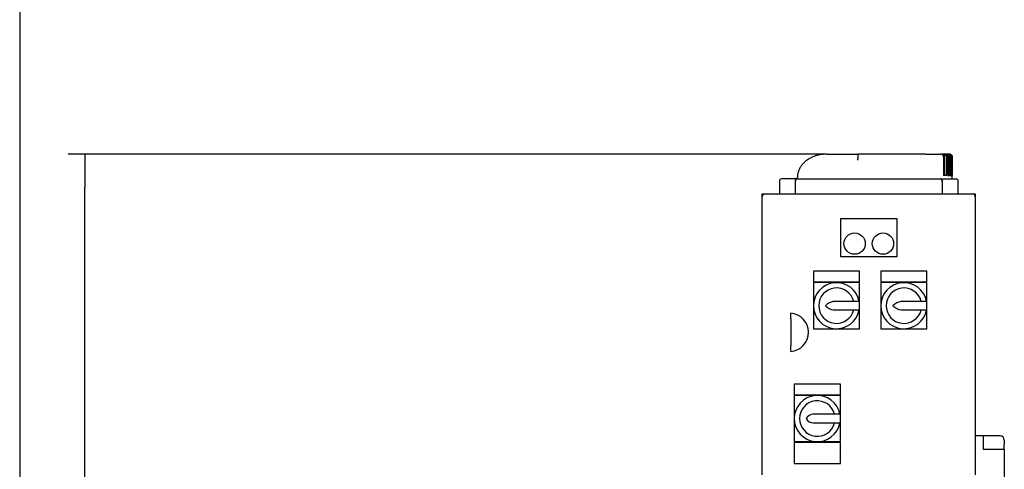
# Model space of a CAD drawing. Units: millimetres. Extents: x 133 to 5484, y 133 to 3827.
# Drawn here: x 133 to 1521, y 1347 to 1980 of the extents above; entities that cross this region are included whole.
import ezdxf

# ---------------------------------------------------------------- set-up
doc = ezdxf.new("R2010")
doc.units = ezdxf.units.MM
for name, color, linetype in [('12000', 7, 'Continuous'), ('43202', 7, 'Continuous'), ('Default', 7, 'Continuous'), ('HV4.055_4.075_4.', 7, 'Continuous'), ('PLM160RB5_0', 7, 'Continuous')]:
    doc.layers.add(name, color=color, linetype=linetype)
doc.styles.add('SEACAD_seiso_ttf', font='AGENCYR.TTF')
doc.dimstyles.new('ISO', dxfattribs={"dimtxt": 46.666667, "dimasz": 46.666667, "dimexe": 23.333333, "dimexo": 0, "dimgap": 23.333333, "dimtad": 1, "dimtxsty": 'SEACAD_seiso_ttf', "dimblk1": '_SE_FILLED', "dimblk2": '_SE_FILLED', "dimsah": 1, "dimcen": 23.333333, "dimadec": 0, "dimazin": 0, "dimtfac": 1, "dimtmove": 0, "dimatfit": 3, "dimfxl": 1, "dimtolj": 1, "dimarcsym": 0})

# ---------------------------------------------------------------- blocks, each defined once
blk = doc.blocks.new('SE')
at = {"layer": '12000', "color": 7, "linetype": 'Continuous'}
for p, q in [((1179.8, 1730.6), (1179.8, 1734.6)), ((1179.8, 1734.6), (1183.8, 1734.6)), ((1475.8, 1734.6), (1479.8, 1734.6)), ((1479.8, 1734.6), (1479.8, 1730.6))]:
    blk.add_line(p, q, dxfattribs=at)
at = {"layer": '43202', "color": 7, "linetype": 'Continuous'}
for p, q in [((1183.8, 1734.6), (1475.8, 1734.6)), ((1179.8, 1338.6), (1179.8, 1730.6)), ((1479.8, 1730.6), (1479.8, 1338.6)), ((1289.8, 1699.6), (1289.8, 1646.6)), ((1369.8, 1699.6), (1289.8, 1699.6)), ((1369.8, 1646.6), (1369.8, 1699.6)), ((1289.8, 1646.6), (1369.8, 1646.6)), ((1251.8, 1625.6), (1251.8, 1610.6)), ((1316.8, 1625.6), (1251.8, 1625.6)), ((1316.8, 1610.6), (1316.8, 1625.6)), ((1346.8, 1625.6), (1346.8, 1610.6)), ((1411.8, 1625.6), (1346.8, 1625.6)), ((1411.8, 1610.6), (1411.8, 1625.6)), ((1251.8, 1610.6), (1316.8, 1610.6)), ((1251.8, 1609.6), (1251.8, 1577.1)), ((1284.3, 1609.6), (1251.8, 1609.6)), ((1316.8, 1609.6), (1284.3, 1609.6)), ((1316.8, 1583.1), (1316.8, 1609.6)), ((1346.8, 1610.6), (1411.8, 1610.6)), ((1346.8, 1609.6), (1346.8, 1577.1)), ((1379.3, 1609.6), (1346.8, 1609.6)), ((1411.8, 1609.6), (1379.3, 1609.6)), ((1411.8, 1583.1), (1411.8, 1609.6)), ((1316.8, 1583.1), (1279.7, 1583.1)), ((1316.8, 1571.1), (1316.8, 1583.1)), ((1411.8, 1583.1), (1375.4, 1583.1)), ((1411.8, 1571.1), (1411.8, 1583.1)), ((1251.8, 1577.1), (1251.8, 1544.6)), ((1279.7, 1571.1), (1316.8, 1571.1)), ((1316.8, 1544.6), (1316.8, 1571.1)), ((1346.8, 1577.1), (1346.8, 1544.6)), ((1375.4, 1571.1), (1411.8, 1571.1)), ((1411.8, 1544.6), (1411.8, 1571.1)), ((1219.8, 1558.6), (1219.8, 1566.6)), ((1219.8, 1558.6), (1219.8, 1520.7)), ((1251.8, 1544.6), (1284.3, 1544.6)), ((1284.3, 1544.6), (1316.8, 1544.6)), ((1346.8, 1544.6), (1379.3, 1544.6)), ((1379.3, 1544.6), (1411.8, 1544.6)), ((1219.8, 1512.6), (1219.8, 1520.7)), ((1224.8, 1466.6), (1224.8, 1451.6)), ((1289.8, 1466.6), (1224.8, 1466.6)), ((1289.8, 1451.6), (1289.8, 1466.6)), ((1224.8, 1451.6), (1289.8, 1451.6)), ((1224.8, 1450.6), (1224.8, 1418.1)), ((1257.3, 1450.6), (1224.8, 1450.6)), ((1289.8, 1450.6), (1257.3, 1450.6)), ((1289.8, 1424.1), (1289.8, 1450.6)), ((1224.8, 1418.1), (1224.8, 1385.6)), ((1289.8, 1424.1), (1251.5, 1424.1)), ((1289.8, 1412.1), (1289.8, 1424.1)), ((1251.5, 1412.1), (1289.8, 1412.1)), ((1289.8, 1385.6), (1289.8, 1412.1)), ((1224.8, 1385.6), (1257.3, 1385.6)), ((1224.8, 1384.6), (1224.8, 1354.6)), ((1289.8, 1384.6), (1224.8, 1384.6)), ((1257.3, 1385.6), (1289.8, 1385.6)), ((1289.8, 1354.6), (1289.8, 1384.6)), ((1224.8, 1354.6), (1289.8, 1354.6))]:
    blk.add_line(p, q, dxfattribs=at)
for centre in [(1309.8, 1664.6), (1349.8, 1664.6)]:
    blk.add_circle(centre, 15, dxfattribs=at)
for centre, radius, start, end in [((1183.8, 1730.6), 4, 90, 180), ((1475.8, 1730.6), 4, 0, 90), ((1284.3, 1577.1), 32.5, 10.6387, 349.3613), ((1379.3, 1577.1), 32.5, 10.6387, 349.3613), ((1284.3, 1577.1), 25, 13.8865, 346.1135), ((1379.3, 1577.1), 25, 13.8865, 346.1135), ((1283.2, 1563.9), 19.5, 100.1448, 137.4326), ((1379.1, 1561.7), 21.7, 99.7021, 134.8238), ((1283.2, 1590.3), 19.5, 222.5674, 259.8552), ((1379.1, 1592.5), 21.7, 225.1762, 260.2979), ((1217.7, 1539.6), 27.1, 274.4052, 85.5948), ((1257.3, 1418.1), 32.5, 10.6387, 349.3613), ((1257.3, 1418.1), 25, 13.8865, 346.1135), ((1251.5, 1413.2), 10.9, 90, 153.2252), ((1251.5, 1423), 10.9, 206.7748, 270)]:
    blk.add_arc(centre, radius, start, end, dxfattribs=at)
at = {"layer": 'HV4.055_4.075_4.', "color": 7, "linetype": 'Continuous'}
for p, q in [((1270.5, 1790.6), (1314.4, 1790.6)), ((1270.5, 1790.6), (1270.5, 1790.6)), ((1314.4, 1790.6), (1314.4, 1790.1)), ((1409.6, 1790.6), (1314.4, 1790.6)), ((1409.6, 1790.6), (1431.5, 1790.6)), ((1436.8, 1790.6), (1431.5, 1790.6)), ((1431.5, 1790.6), (1431.5, 1790.6)), ((1436.8, 1790.6), (1437.9, 1790.6)), ((1440.4, 1790.6), (1437.9, 1790.6)), ((1440.4, 1790.6), (1441.1, 1790.6)), ((1442.8, 1790.6), (1441.2, 1790.6)), ((1434.5, 1789.1), (1436.8, 1789.1)), ((1434.9, 1787.6), (1434.9, 1760.6)), ((1436.8, 1789.1), (1439.6, 1789.1)), ((1436.8, 1760.6), (1436.8, 1789.1)), ((1439.6, 1789.1), (1439.6, 1789.1)), ((1440, 1760.6), (1440, 1787.6)), ((1441.1, 1787.6), (1441.1, 1760.6)), ((1443.5, 1760.6), (1443.5, 1787.6)), ((1444.2, 1787.6), (1444.2, 1760.6)), ((1445.8, 1760.6), (1445.8, 1787.6)), ((1446.2, 1787.6), (1446.2, 1760.6)), ((1447.1, 1760.6), (1447.1, 1787.6)), ((1447.2, 1787.6), (1447.2, 1760.6)), ((1203.8, 1752.6), (1203.8, 1734.6)), ((1229.2, 1755.6), (1206.8, 1755.6)), ((1226, 1752.6), (1226, 1734.6)), ((1229.3, 1755.6), (1242.3, 1755.6)), ((1242.3, 1755.6), (1264.2, 1755.6)), ((1264.2, 1755.6), (1395.5, 1755.6)), ((1395.5, 1755.6), (1417.3, 1755.6)), ((1417.3, 1755.6), (1430.3, 1755.6)), ((1430.4, 1755.6), (1452.8, 1755.6)), ((1433.6, 1734.6), (1433.6, 1752.6)), ((1440, 1760.6), (1434.9, 1760.6)), ((1441.1, 1760.6), (1443.5, 1760.6)), ((1444.2, 1760.6), (1445.8, 1760.6)), ((1446.2, 1760.6), (1447.1, 1760.6)), ((1447.2, 1760.6), (1447.3, 1760.6)), ((1447.3, 1755.6), (1447.3, 1760.6)), ((1455.8, 1734.6), (1455.8, 1752.6))]:
    blk.add_line(p, q, dxfattribs=at)
for centre, radius, start, end in [((6320.3, 1787.2), 5005.9, 179.9662, 180.0423), ((328.4, 1725.9), 987.7, 3.251, 3.3432), ((1206.8, 1752.6), 3, 90, 180), ((1229.4, 1752.7), 2.92, 92.4311, 181.6468), ((1227.1, 1757.6), 2, 270.0019, 358.2615), ((1227.1, 1757.6), 2, 270.0115, 358.3596), ((1430.2, 1752.7), 2.92, 358.3639, 87.582), ((1452.8, 1752.6), 3, 0, 90)]:
    blk.add_arc(centre, radius, start, end, dxfattribs=at)
blk.add_open_spline([(1270.5, 1790.6), (1265.8, 1790.5), (1261.2, 1789.9), (1256.6, 1788.7)], degree=3, dxfattribs=at)
for points, knots in [([(1270.5, 1790.5), (1269.5, 1790.5), (1266.9, 1790.5), (1262.3, 1790), (1258.5, 1789.3), (1256.7, 1788.7), (1256.6, 1788.7)], [0, 0, 0, 0, 0.189432, 0.593747, 0.974384, 1, 1, 1, 1]), ([(1434.9, 1787.6), (1434.9, 1787.8), (1434.8, 1788), (1434.7, 1788.4), (1434.7, 1788.6), (1434.5, 1789), (1434.4, 1789.2), (1434.1, 1789.5), (1434, 1789.7), (1433.6, 1789.9), (1433.5, 1790.1), (1433.1, 1790.3), (1432.9, 1790.3), (1432.5, 1790.5), (1432.3, 1790.5), (1431.9, 1790.6), (1431.7, 1790.6), (1431.5, 1790.6)], [0, 0, 0, 0, 0.125, 0.125, 0.25, 0.25, 0.375, 0.375, 0.5, 0.5, 0.625, 0.625, 0.75, 0.75, 0.875, 0.875, 1, 1, 1, 1]), ([(1439.6, 1789.1), (1439.5, 1789.4), (1439.3, 1789.6), (1438.9, 1789.9), (1438.7, 1790.1), (1438.3, 1790.3), (1438.2, 1790.4), (1437.9, 1790.4), (1437.8, 1790.5), (1437.4, 1790.6), (1437.1, 1790.6), (1436.8, 1790.6)], [0, 0, 0, 0, 0.25, 0.25, 0.5, 0.5, 0.625, 0.625, 0.75, 0.75, 1, 1, 1, 1]), ([(1441.1, 1787.6), (1441.1, 1787.8), (1441.1, 1788), (1441, 1788.4), (1440.9, 1788.6), (1440.8, 1789), (1440.7, 1789.2), (1440.4, 1789.5), (1440.3, 1789.6), (1440, 1789.9), (1439.8, 1790), (1439.5, 1790.2), (1439.3, 1790.3), (1438.9, 1790.5), (1438.7, 1790.5), (1438.3, 1790.6), (1438.1, 1790.6), (1437.9, 1790.6)], [0, 0, 0, 0, 0.125, 0.125, 0.25, 0.25, 0.375, 0.375, 0.5, 0.5, 0.625, 0.625, 0.75, 0.75, 0.875, 0.875, 1, 1, 1, 1]), ([(1443.5, 1787.6), (1443.5, 1787.8), (1443.5, 1788), (1443.4, 1788.4), (1443.3, 1788.6), (1443.2, 1789), (1443.1, 1789.1), (1442.8, 1789.5), (1442.7, 1789.6), (1442.3, 1790), (1441.9, 1790.3), (1441.4, 1790.5), (1441.2, 1790.5), (1440.8, 1790.6), (1440.6, 1790.6), (1440.4, 1790.6)], [0, 0, 0, 0, 0.125, 0.125, 0.25, 0.25, 0.375, 0.375, 0.5, 0.5, 0.75, 0.75, 0.875, 0.875, 1, 1, 1, 1]), ([(1444.2, 1787.6), (1444.2, 1788), (1444.1, 1788.4), (1443.9, 1789), (1443.8, 1789.1), (1443.6, 1789.5), (1443.4, 1789.6), (1443.1, 1789.9), (1443, 1790), (1442.7, 1790.2), (1442.5, 1790.3), (1441.9, 1790.5), (1441.5, 1790.6), (1441.1, 1790.6)], [0, 0, 0, 0, 0.25, 0.25, 0.375, 0.375, 0.5, 0.5, 0.625, 0.625, 0.75, 0.75, 1, 1, 1, 1]), ([(1445.8, 1787.6), (1445.8, 1787.8), (1445.8, 1788), (1445.7, 1788.4), (1445.6, 1788.6), (1445.5, 1789), (1445.4, 1789.1), (1445.2, 1789.5), (1445, 1789.6), (1444.8, 1789.9), (1444.6, 1790), (1444.3, 1790.2), (1444.1, 1790.3), (1443.6, 1790.5), (1443.2, 1790.6), (1442.8, 1790.6)], [0, 0, 0, 0, 0.125, 0.125, 0.25, 0.25, 0.375, 0.375, 0.5, 0.5, 0.625, 0.625, 0.75, 0.75, 1, 1, 1, 1]), ([(1446.2, 1787.6), (1446.2, 1787.8), (1446.2, 1788), (1446.1, 1788.4), (1446.1, 1788.6), (1445.9, 1789), (1445.8, 1789.1), (1445.6, 1789.5), (1445.5, 1789.6), (1445.1, 1790), (1444.7, 1790.2), (1444, 1790.5), (1443.6, 1790.6), (1443.2, 1790.6)], [0, 0, 0, 0, 0.125, 0.125, 0.25, 0.25, 0.375, 0.375, 0.5, 0.5, 0.75, 0.75, 1, 1, 1, 1]), ([(1444.1, 1790.6), (1444.3, 1790.6), (1444.5, 1790.6), (1444.9, 1790.5), (1445.1, 1790.5), (1445.4, 1790.3), (1445.6, 1790.2), (1445.9, 1790), (1446.1, 1789.9), (1446.4, 1789.6), (1446.5, 1789.4), (1446.7, 1789.1), (1446.8, 1789), (1446.9, 1788.6), (1447, 1788.4), (1447.1, 1788), (1447.1, 1787.8), (1447.1, 1787.6)], [0, 0, 0, 0, 0.125, 0.125, 0.25, 0.25, 0.375, 0.375, 0.5, 0.5, 0.625, 0.625, 0.75, 0.75, 0.875, 0.875, 1, 1, 1, 1]), ([(1256.6, 1788.7), (1255, 1788.2), (1252, 1787.3), (1247.4, 1785.2), (1243.1, 1782.5), (1239.4, 1779.5), (1236.1, 1776), (1233.4, 1772.2), (1231.3, 1768.1), (1229.9, 1763.9), (1229.2, 1760.3), (1229.2, 1758.3), (1229.2, 1757.6)], [0, 0, 0, 0, 0.106051, 0.227776, 0.332346, 0.443449, 0.551503, 0.656464, 0.757471, 0.857179, 0.955955, 1, 1, 1, 1]), ([(1439.6, 1789.1), (1439.7, 1788.9), (1439.8, 1788.7), (1439.9, 1788.1), (1440, 1787.9), (1440, 1787.6)], [0, 0, 0, 0, 0.5, 0.5, 1, 1, 1, 1]), ([(1229.3, 1755.6), (1228.9, 1755.6), (1228.1, 1755.5), (1227.1, 1755), (1226.4, 1754.2), (1226, 1753.3), (1226, 1752.8), (1226, 1752.6)], [0, 0, 0, 0, 0.230996, 0.468185, 0.683572, 0.88985, 1, 1, 1, 1]), ([(1433.6, 1752.6), (1433.6, 1752.7), (1433.7, 1753), (1433.4, 1753.7), (1432.9, 1754.6), (1432.1, 1755.2), (1431.2, 1755.6), (1430.6, 1755.6), (1430.3, 1755.6)], [0, 0, 0, 0, 0.02284, 0.235037, 0.426719, 0.620518, 0.833645, 1, 1, 1, 1])]:
    blk.add_open_spline(points, degree=3, knots=knots, dxfattribs=at)
at = {"layer": 'PLM160RB5_0', "color": 7, "linetype": 'Continuous'}
for p, q in [((1491.3, 1393.6), (1479.8, 1393.6)), ((1491.3, 1387.6), (1491.3, 1393.6)), ((1514.8, 1393.6), (1491.3, 1393.6)), ((1491.3, 1374.7), (1491.3, 1387.6)), ((1520.8, 1387.6), (1520.8, 1381.7)), ((1514.8, 1374.7), (1491.3, 1374.7)), ((1520.8, 1374.7), (1514.8, 1374.7)), ((1520.8, 1374.7), (1520.8, 1381.7)), ((1520.8, 1374.7), (1520.8, 1275.6))]:
    blk.add_line(p, q, dxfattribs=at)
blk.add_arc((1514.8, 1387.6), 6, 0, 90, dxfattribs=at)
blk = doc.blocks.new('_SE_FILLED')
at = {"color": 0}
blk.add_line((0, 0), (-1, 0), dxfattribs=at)
blk.add_solid([(0, 0), (-1, -0.1665), (-1, 0.1665), (0, 0)], dxfattribs=at)
blk = doc.blocks.new('DMBLK340')
at = {"layer": 'Default', "color": 0, "linetype": 'Continuous', "lineweight": -2, "transparency": 16777216}
for p, q in [((1270.5, 1790.6), (201.8, 1790.6)), ((225.1, 431.3), (225.1, 1744)), ((403.2, 384.6), (201.8, 384.6))]:
    blk.add_line(p, q, dxfattribs=at)
at = {"layer": 'Defpoints', "color": 0, "linetype": 'Continuous', "transparency": 16777216}
for p in [(225.1, 1790.6), (1270.5, 1790.6), (403.2, 384.6)]:
    blk.add_point(p, dxfattribs=at)
at = {"layer": 'Default', "color": 0, "linetype": 'Continuous', "lineweight": -2, "transparency": 16777216, "xscale": 46.66666666666667, "yscale": 46.66666666666667, "zscale": 46.66666666666667}
for p, rotation in [((225.1, 1790.6), 90), ((225.1, 384.6), 270)]:
    blk.add_blockref('_SE_FILLED', p, dxfattribs=dict(at, rotation=rotation))
at = {"layer": 'Default', "color": 0, "linetype": 'Continuous', "transparency": 16777216, "insert": (178.4, 1087.6), "char_height": 46.667, "attachment_point": 5, "rotation": 90, "style": 'SEACAD_seiso_ttf'}
blk.add_mtext('\\A1;\\A1;1406', dxfattribs=at)

msp = doc.modelspace()

# ---------------------------------------------------------------- linework, layer by layer
at = {"layer": 'Default', "color": 7, "linetype": 'Continuous'}
msp.add_line((133.333, 3826.667), (133.333, 133.333), dxfattribs=at)

# ---------------------------------------------------------------- block references
at = {"layer": 'Default'}
msp.add_blockref('SE', (0, 0), dxfattribs=at)

# ---------------------------------------------------------------- dimensions: what is measured, and where the dimension line sits
at = {"layer": 'Default', "color": 7, "linetype": 'Continuous'}
dim = msp.add_linear_dim(base=(225.102, 1790.62), p1=(403.198, 384.62), p2=(1270.501, 1790.62), angle=90, text='\\A1;<>', dimstyle='ISO', override={"dimdec": 0, "dimtdec": 0}, dxfattribs=at)
dim.commit()
dim.dimension.update_dxf_attribs({"geometry": 'DMBLK340', "text_midpoint": (225.102, 1087.62), "dimtype": 160})

doc.saveas('drawing.dxf')
